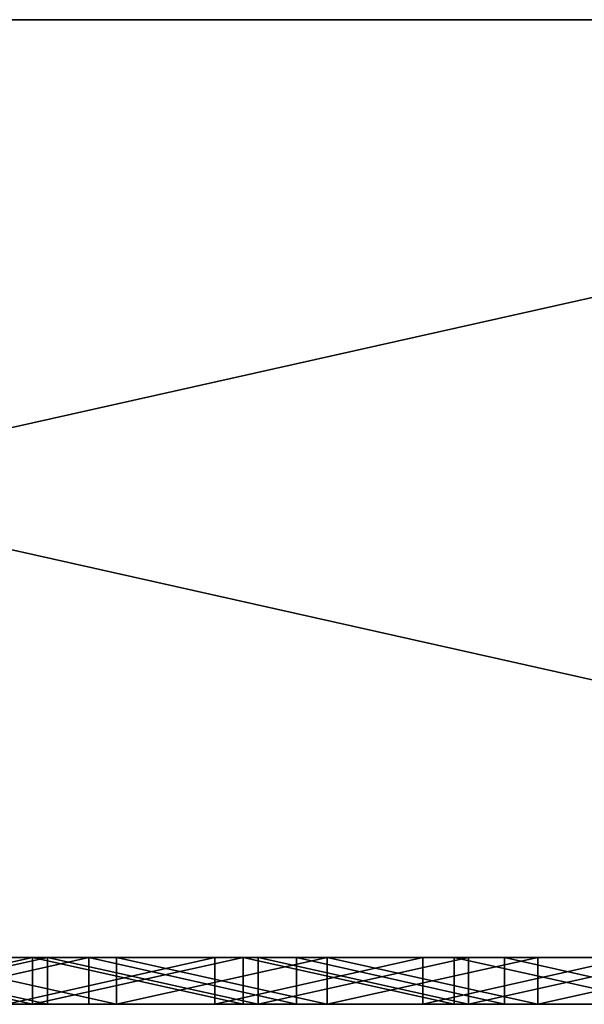
# Model space of a CAD drawing. Units: millimetres. Extents: x 0 to 500, y 0 to 4.
# Drawn here: x 314 to 316, y 0 to 4 of the extents above; entities that cross this region are included whole.
import ezdxf

# ---------------------------------------------------------------- set-up
doc = ezdxf.new("R2010")
doc.units = ezdxf.units.MM
doc.header["$MEASUREMENT"] = 0
doc.layers.add('Domyslny', color=7, linetype='Continuous')
doc.layers.add('Mat', color=42, linetype='Continuous')

msp = doc.modelspace()

# ---------------------------------------------------------------- linework, layer by layer
at = {"layer": 'Domyslny'}
for points in [[(250, 4, 350), (375, 4, 437.5), (375, 4, 350)], [(375, 4, 437.5), (250, 4, 350), (312.5, 4, 525)], [(375, 4, 262.5), (250, 4, 350), (375, 4, 350)], [(312.5, 4, 175), (250, 4, 350), (375, 4, 262.5)], [(303.5714, 4), (312.5, 4, 43.75), (321.4286, 4)], [(321.4286, 4, 700), (312.5, 4, 656.25), (303.5714, 4, 700)], [(321.4286, 0), (303.5714, 0), (303.5714, 4)], [(303.5714, 4), (321.4286, 4), (321.4286, 0)], [(303.5714, 0, 700), (321.4286, 0, 700), (321.4286, 4, 700)], [(321.4286, 4, 700), (303.5714, 4, 700), (303.5714, 0, 700)], [(343.75, 4, 656.25), (343.75, 4, 612.5), (312.5, 4, 612.5), (312.5, 4, 656.25)], [(343.75, 4, 612.5), (312.5, 4, 525), (312.5, 4, 612.5)], [(312.5, 4, 525), (343.75, 4, 612.5), (375, 4, 525)], [(375, 4, 437.5), (312.5, 4, 525), (375, 4, 525)], [(312.5, 4, 175), (375, 4, 262.5), (375, 4, 175)], [(312.5, 4, 175), (343.75, 4, 87.5), (312.5, 4, 87.5)], [(375, 4, 175), (343.75, 4, 87.5), (312.5, 4, 175)], [(343.75, 4, 87.5), (343.75, 4, 43.75), (312.5, 4, 43.75), (312.5, 4, 87.5)], [(312.5, 4, 656.25), (321.4286, 4, 700), (343.75, 4, 656.25)], [(343.75, 4, 43.75), (321.4286, 4), (312.5, 4, 43.75)], [(250, 0, 350), (375, 0, 350), (375, 0, 437.5)], [(375, 0, 437.5), (312.5, 0, 525), (250, 0, 350)], [(375, 0, 262.5), (375, 0, 350), (250, 0, 350)], [(312.5, 0, 175), (375, 0, 262.5), (250, 0, 350)], [(303.5714, 0), (321.4286, 0), (312.5, 0, 43.75)], [(321.4286, 0, 700), (303.5714, 0, 700), (312.5, 0, 656.25)], [(343.75, 0, 656.25), (312.5, 0, 656.25), (312.5, 0, 612.5), (343.75, 0, 612.5)], [(343.75, 0, 612.5), (312.5, 0, 612.5), (312.5, 0, 525)], [(312.5, 0, 525), (375, 0, 525), (343.75, 0, 612.5)], [(375, 0, 437.5), (375, 0, 525), (312.5, 0, 525)], [(312.5, 0, 175), (375, 0, 175), (375, 0, 262.5)], [(312.5, 0, 175), (312.5, 0, 87.5), (343.75, 0, 87.5)], [(375, 0, 175), (312.5, 0, 175), (343.75, 0, 87.5)], [(343.75, 0, 87.5), (312.5, 0, 87.5), (312.5, 0, 43.75), (343.75, 0, 43.75)], [(312.5, 0, 656.25), (343.75, 0, 656.25), (321.4286, 0, 700)], [(343.75, 0, 43.75), (312.5, 0, 43.75), (321.4286, 0)]]:
    msp.add_3dface(points, dxfattribs=at)
at = {"layer": 'Mat'}
for points in [[(313.8272, 0, 58.7746), (312.0988, 0, 56.2632), (312.0988, 0, 58.7746)], [(313.6444, 0, 55.9633), (312.0988, 0, 56.2632), (314.5317, 0, 55.9633)], [(312.0988, 0, 58.7746), (313.2141, 0, 59.8822), (313.8272, 0, 58.7746)], [(313.8272, 0, 58.7746), (314.5317, 0, 55.9633), (312.0988, 0, 56.2632)], [(312.8533, 0, 19.5302), (312.9202, 0, 24.7408), (313.7531, 0, 19.5302)], [(313.7531, 0, 680.6498), (312.9202, 0, 675.4604), (312.8533, 0, 680.6498)], [(313.7531, 0, 19.5302), (313.7531, -0.2, 19.5302), (312.8533, 0, 19.5302)], [(312.8533, -0.2, 19.5302), (312.8533, 0, 19.5302), (313.7531, -0.2, 19.5302)], [(312.8533, 0, 680.6498), (312.8533, -0.2, 680.6498), (313.7531, 0, 680.6498)], [(313.7531, -0.2, 680.6498), (313.7531, 0, 680.6498), (312.8533, -0.2, 680.6498)], [(313.8181, 0, 24.7408), (313.7531, 0, 19.5302), (312.9202, 0, 24.7408)], [(312.9202, 0, 675.4604), (313.7531, 0, 680.6498), (313.8181, 0, 675.4604)], [(312.9202, 0, 24.7408), (313.8181, -0.2, 24.7408), (313.8181, 0, 24.7408)], [(313.8181, -0.2, 24.7408), (312.9202, 0, 24.7408), (312.9202, -0.2, 24.7408)], [(313.8181, 0, 675.4604), (312.9202, -0.2, 675.4604), (312.9202, 0, 675.4604)], [(312.9202, -0.2, 675.4604), (313.8181, 0, 675.4604), (313.8181, -0.2, 675.4604)], [(313.9933, 0, 644.2141), (313.2141, 0, 640.3168), (313.106, 0, 644.2141)], [(313.106, 0, 644.2141), (313.106, -0.2, 644.2141), (313.9933, 0, 644.2141)], [(313.9933, -0.2, 644.2141), (313.9933, 0, 644.2141), (313.106, -0.2, 644.2141)], [(314.1125, 0, 59.8822), (313.8272, 0, 58.7746), (313.2141, 0, 59.8822)], [(313.2141, 0, 640.3168), (313.9933, 0, 644.2141), (314.1125, 0, 640.3168)], [(313.2141, 0, 59.8822), (314.1125, -0.2, 59.8822), (314.1125, 0, 59.8822)], [(314.1125, -0.2, 59.8822), (313.2141, 0, 59.8822), (313.2141, -0.2, 59.8822)], [(314.1125, 0, 640.3168), (314.1125, -0.2, 640.3168), (313.2141, 0, 640.3168)], [(313.2141, -0.2, 640.3168), (313.2141, 0, 640.3168), (314.1125, -0.2, 640.3168)], [(314.5317, 0, 55.9633), (313.6444, -0.2, 55.9633), (313.6444, 0, 55.9633)], [(313.6444, -0.2, 55.9633), (314.5317, 0, 55.9633), (314.5317, -0.2, 55.9633)], [(313.7531, 0, 19.5302), (313.8181, 0, 24.7408), (314.6529, 0, 19.5302)], [(314.6529, 0, 680.6498), (313.8181, 0, 675.4604), (313.7531, 0, 680.6498)], [(314.6529, 0, 19.5302), (314.6529, -0.2, 19.5302), (313.7531, 0, 19.5302)], [(313.7531, -0.2, 19.5302), (313.7531, 0, 19.5302), (314.6529, -0.2, 19.5302)], [(313.7531, 0, 680.6498), (313.7531, -0.2, 680.6498), (314.6529, 0, 680.6498)], [(314.6529, -0.2, 680.6498), (314.6529, 0, 680.6498), (313.7531, -0.2, 680.6498)], [(314.7159, 0, 24.7408), (314.6529, 0, 19.5302), (313.8181, 0, 24.7408)], [(313.8181, 0, 675.4604), (314.6529, 0, 680.6498), (314.7159, 0, 675.4604)], [(313.8181, 0, 24.7408), (314.7159, -0.2, 24.7408), (314.7159, 0, 24.7408)], [(314.7159, -0.2, 24.7408), (313.8181, 0, 24.7408), (313.8181, -0.2, 24.7408)], [(314.7159, 0, 675.4604), (314.7159, -0.2, 675.4604), (313.8181, 0, 675.4604)], [(313.8181, -0.2, 675.4604), (313.8181, 0, 675.4604), (314.7159, -0.2, 675.4604)], [(314.5317, 0, 55.9633), (313.8272, 0, 58.7746), (315.419, 0, 55.9633)], [(315.9093, 0, 59.8822), (313.8272, 0, 58.7746), (315.0109, 0, 59.8822)], [(315.0109, 0, 59.8822), (313.8272, 0, 58.7746), (314.1125, 0, 59.8822)], [(313.8272, 0, 58.7746), (315.9093, 0, 59.8822), (315.419, 0, 55.9633)], [(314.8805, 0, 644.2141), (314.1125, 0, 640.3168), (313.9933, 0, 644.2141)], [(313.9933, 0, 644.2141), (314.8805, -0.2, 644.2141), (314.8805, 0, 644.2141)], [(314.8805, -0.2, 644.2141), (313.9933, 0, 644.2141), (313.9933, -0.2, 644.2141)], [(314.1125, 0, 640.3168), (314.8805, 0, 644.2141), (315.0109, 0, 640.3168)], [(314.1125, 0, 59.8822), (315.0109, -0.2, 59.8822), (315.0109, 0, 59.8822)], [(315.0109, -0.2, 59.8822), (314.1125, 0, 59.8822), (314.1125, -0.2, 59.8822)], [(315.0109, 0, 640.3168), (314.1125, -0.2, 640.3168), (314.1125, 0, 640.3168)], [(314.1125, -0.2, 640.3168), (315.0109, 0, 640.3168), (315.0109, -0.2, 640.3168)], [(315.419, 0, 55.9633), (314.5317, -0.2, 55.9633), (314.5317, 0, 55.9633)], [(314.5317, -0.2, 55.9633), (315.419, 0, 55.9633), (315.419, -0.2, 55.9633)], [(314.6529, 0, 19.5302), (314.7159, 0, 24.7408), (315.5528, 0, 19.5302)], [(315.5528, 0, 680.6498), (314.7159, 0, 675.4604), (314.6529, 0, 680.6498)], [(315.5528, 0, 19.5302), (315.5528, -0.2, 19.5302), (314.6529, 0, 19.5302)], [(314.6529, -0.2, 19.5302), (314.6529, 0, 19.5302), (315.5528, -0.2, 19.5302)], [(314.6529, 0, 680.6498), (315.5528, -0.2, 680.6498), (315.5528, 0, 680.6498)], [(315.5528, -0.2, 680.6498), (314.6529, 0, 680.6498), (314.6529, -0.2, 680.6498)], [(315.6137, 0, 24.7408), (315.5528, 0, 19.5302), (314.7159, 0, 24.7408)], [(314.7159, 0, 675.4604), (315.5528, 0, 680.6498), (315.6137, 0, 675.4604)], [(314.7159, 0, 24.7408), (314.7159, -0.2, 24.7408), (315.6137, 0, 24.7408)], [(315.6137, -0.2, 24.7408), (315.6137, 0, 24.7408), (314.7159, -0.2, 24.7408)], [(315.6137, 0, 675.4604), (315.6137, -0.2, 675.4604), (314.7159, 0, 675.4604)], [(314.7159, -0.2, 675.4604), (314.7159, 0, 675.4604), (315.6137, -0.2, 675.4604)], [(315.7678, 0, 644.2141), (315.0109, 0, 640.3168), (314.8805, 0, 644.2141)], [(314.8805, 0, 644.2141), (315.7678, -0.2, 644.2141), (315.7678, 0, 644.2141)], [(315.7678, -0.2, 644.2141), (314.8805, 0, 644.2141), (314.8805, -0.2, 644.2141)], [(315.0109, 0, 640.3168), (315.7678, 0, 644.2141), (315.9093, 0, 640.3168)], [(315.0109, 0, 59.8822), (315.9093, -0.2, 59.8822), (315.9093, 0, 59.8822)], [(315.9093, -0.2, 59.8822), (315.0109, 0, 59.8822), (315.0109, -0.2, 59.8822)], [(315.9093, 0, 640.3168), (315.0109, -0.2, 640.3168), (315.0109, 0, 640.3168)], [(315.0109, -0.2, 640.3168), (315.9093, 0, 640.3168), (315.9093, -0.2, 640.3168)], [(315.419, 0, 55.9633), (315.9093, 0, 59.8822), (316.3062, 0, 55.9633)], [(316.3062, 0, 55.9633), (315.419, -0.2, 55.9633), (315.419, 0, 55.9633)], [(315.419, -0.2, 55.9633), (316.3062, 0, 55.9633), (316.3062, -0.2, 55.9633)], [(315.5528, 0, 19.5302), (315.6137, 0, 24.7408), (316.4526, 0, 19.5302)], [(316.4526, 0, 680.6498), (315.6137, 0, 675.4604), (315.5528, 0, 680.6498)], [(316.4526, 0, 19.5302), (316.4526, -0.2, 19.5302), (315.5528, 0, 19.5302)], [(315.5528, -0.2, 19.5302), (315.5528, 0, 19.5302), (316.4526, -0.2, 19.5302)], [(315.5528, 0, 680.6498), (316.4526, -0.2, 680.6498), (316.4526, 0, 680.6498)], [(316.4526, -0.2, 680.6498), (315.5528, 0, 680.6498), (315.5528, -0.2, 680.6498)], [(316.5115, 0, 24.7408), (316.4526, 0, 19.5302), (315.6137, 0, 24.7408)], [(315.6137, 0, 675.4604), (316.4526, 0, 680.6498), (316.5115, 0, 675.4604)], [(315.6137, 0, 24.7408), (315.6137, -0.2, 24.7408), (316.5115, 0, 24.7408)], [(316.5115, -0.2, 24.7408), (316.5115, 0, 24.7408), (315.6137, -0.2, 24.7408)], [(316.5115, 0, 675.4604), (315.6137, -0.2, 675.4604), (315.6137, 0, 675.4604)], [(315.6137, -0.2, 675.4604), (316.5115, 0, 675.4604), (316.5115, -0.2, 675.4604)], [(316.655, 0, 644.2141), (315.9093, 0, 640.3168), (315.7678, 0, 644.2141)], [(315.7678, 0, 644.2141), (316.655, -0.2, 644.2141), (316.655, 0, 644.2141)], [(316.655, -0.2, 644.2141), (315.7678, 0, 644.2141), (315.7678, -0.2, 644.2141)], [(316.8077, 0, 59.8822), (316.3062, 0, 55.9633), (315.9093, 0, 59.8822)], [(315.9093, 0, 640.3168), (316.655, 0, 644.2141), (316.8077, 0, 640.3168)], [(315.9093, 0, 59.8822), (315.9093, -0.2, 59.8822), (316.8077, 0, 59.8822)], [(316.8077, -0.2, 59.8822), (316.8077, 0, 59.8822), (315.9093, -0.2, 59.8822)], [(316.8077, 0, 640.3168), (315.9093, -0.2, 640.3168), (315.9093, 0, 640.3168)], [(315.9093, -0.2, 640.3168), (316.8077, 0, 640.3168), (316.8077, -0.2, 640.3168)], [(313.8272, -0.2, 58.7746), (312.0988, -0.2, 58.7746), (312.0988, -0.2, 56.2632)], [(313.6444, -0.2, 55.9633), (314.5317, -0.2, 55.9633), (312.0988, -0.2, 56.2632)], [(312.0988, -0.2, 58.7746), (313.8272, -0.2, 58.7746), (313.2141, -0.2, 59.8822)], [(313.8272, -0.2, 58.7746), (312.0988, -0.2, 56.2632), (314.5317, -0.2, 55.9633)], [(312.8533, -0.2, 19.5302), (313.7531, -0.2, 19.5302), (312.9202, -0.2, 24.7408)], [(313.7531, -0.2, 680.6498), (312.8533, -0.2, 680.6498), (312.9202, -0.2, 675.4604)], [(313.8181, -0.2, 24.7408), (312.9202, -0.2, 24.7408), (313.7531, -0.2, 19.5302)], [(312.9202, -0.2, 675.4604), (313.8181, -0.2, 675.4604), (313.7531, -0.2, 680.6498)], [(313.9933, -0.2, 644.2141), (313.106, -0.2, 644.2141), (313.2141, -0.2, 640.3168)], [(314.1125, -0.2, 59.8822), (313.2141, -0.2, 59.8822), (313.8272, -0.2, 58.7746)], [(313.2141, -0.2, 640.3168), (314.1125, -0.2, 640.3168), (313.9933, -0.2, 644.2141)], [(313.7531, -0.2, 19.5302), (314.6529, -0.2, 19.5302), (313.8181, -0.2, 24.7408)], [(314.6529, -0.2, 680.6498), (313.7531, -0.2, 680.6498), (313.8181, -0.2, 675.4604)], [(314.7159, -0.2, 24.7408), (313.8181, -0.2, 24.7408), (314.6529, -0.2, 19.5302)], [(313.8181, -0.2, 675.4604), (314.7159, -0.2, 675.4604), (314.6529, -0.2, 680.6498)], [(314.5317, -0.2, 55.9633), (315.419, -0.2, 55.9633), (313.8272, -0.2, 58.7746)], [(315.9093, -0.2, 59.8822), (315.0109, -0.2, 59.8822), (313.8272, -0.2, 58.7746)], [(315.0109, -0.2, 59.8822), (314.1125, -0.2, 59.8822), (313.8272, -0.2, 58.7746)], [(313.8272, -0.2, 58.7746), (315.419, -0.2, 55.9633), (315.9093, -0.2, 59.8822)], [(314.8805, -0.2, 644.2141), (313.9933, -0.2, 644.2141), (314.1125, -0.2, 640.3168)], [(314.1125, -0.2, 640.3168), (315.0109, -0.2, 640.3168), (314.8805, -0.2, 644.2141)], [(314.6529, -0.2, 19.5302), (315.5528, -0.2, 19.5302), (314.7159, -0.2, 24.7408)], [(315.5528, -0.2, 680.6498), (314.6529, -0.2, 680.6498), (314.7159, -0.2, 675.4604)], [(315.6137, -0.2, 24.7408), (314.7159, -0.2, 24.7408), (315.5528, -0.2, 19.5302)], [(314.7159, -0.2, 675.4604), (315.6137, -0.2, 675.4604), (315.5528, -0.2, 680.6498)], [(315.7678, -0.2, 644.2141), (314.8805, -0.2, 644.2141), (315.0109, -0.2, 640.3168)], [(315.0109, -0.2, 640.3168), (315.9093, -0.2, 640.3168), (315.7678, -0.2, 644.2141)], [(315.419, -0.2, 55.9633), (316.3062, -0.2, 55.9633), (315.9093, -0.2, 59.8822)], [(315.5528, -0.2, 19.5302), (316.4526, -0.2, 19.5302), (315.6137, -0.2, 24.7408)], [(316.4526, -0.2, 680.6498), (315.5528, -0.2, 680.6498), (315.6137, -0.2, 675.4604)], [(316.5115, -0.2, 24.7408), (315.6137, -0.2, 24.7408), (316.4526, -0.2, 19.5302)], [(315.6137, -0.2, 675.4604), (316.5115, -0.2, 675.4604), (316.4526, -0.2, 680.6498)], [(316.655, -0.2, 644.2141), (315.7678, -0.2, 644.2141), (315.9093, -0.2, 640.3168)], [(316.8077, -0.2, 59.8822), (315.9093, -0.2, 59.8822), (316.3062, -0.2, 55.9633)], [(315.9093, -0.2, 640.3168), (316.8077, -0.2, 640.3168), (316.655, -0.2, 644.2141)]]:
    msp.add_3dface(points, dxfattribs=at)

doc.saveas('drawing.dxf')
